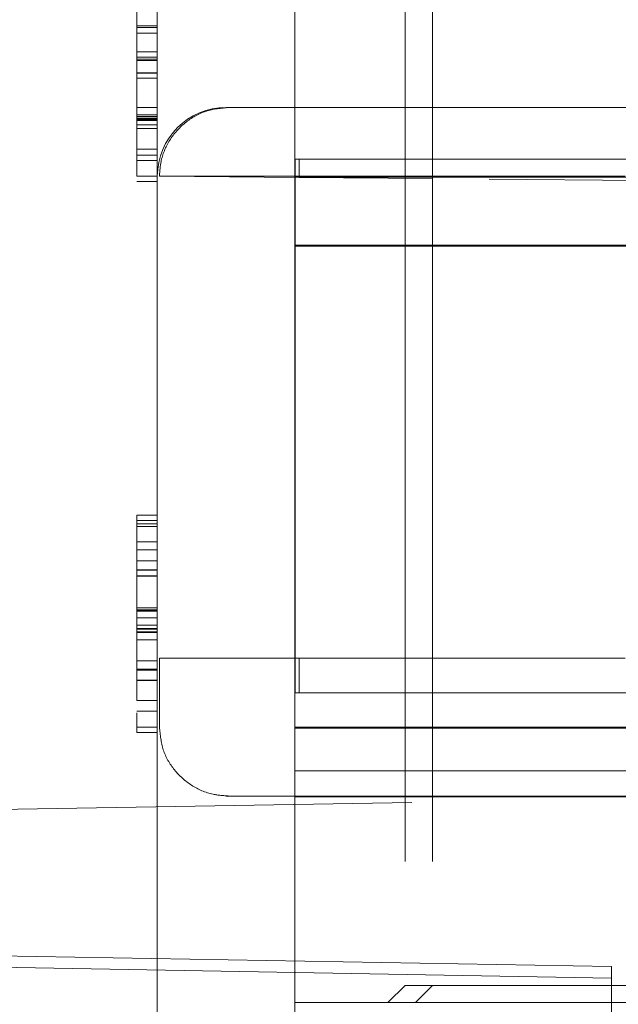
# Model space of a CAD drawing. Units: millimetres. Extents: x 11 to 205, y 5 to 292.
# Drawn here: x 147 to 148, y 208 to 209 of the extents above; entities that cross this region are included whole.
import ezdxf

# ---------------------------------------------------------------- set-up
doc = ezdxf.new("R2010")
doc.units = ezdxf.units.MM
doc.linetypes.add('HIDDEN', pattern=[1.905, 1.27, -0.635])

msp = doc.modelspace()

# ---------------------------------------------------------------- linework, layer by layer
at = {"color": 7, "linetype": 'HIDDEN', "lineweight": 18}
for p, q in [((147.1472, 209.216), (147.1472, 209.666)), ((147.3472, 209.591), (147.3472, 209.216)), ((147.1172, 209.5237), (147.1172, 209.316)), ((147.5072, 209.491), (147.5072, 208.041)), ((147.5472, 209.491), (147.5472, 208.041)), ((147.1172, 209.4345), (147.1472, 209.4345)), ((147.1172, 209.4321), (147.1472, 209.4321)), ((147.1172, 209.4237), (147.1472, 209.4237)), ((147.1172, 209.3968), (147.1472, 209.3968)), ((147.1172, 209.3891), (147.1472, 209.3891)), ((147.1172, 209.3862), (147.1472, 209.3862)), ((147.1172, 209.3841), (147.1472, 209.3841)), ((147.1172, 209.366), (147.1472, 209.366)), ((147.1172, 209.3659), (147.1472, 209.3659)), ((147.1172, 209.3585), (147.1472, 209.3585)), ((147.1172, 209.3583), (147.1472, 209.3583)), ((147.1172, 209.316), (147.1172, 209.2853)), ((147.1172, 209.316), (147.1472, 209.316)), ((147.1172, 209.3052), (147.1472, 209.3052)), ((147.2472, 209.316), (147.2514, 209.316)), ((148.2472, 209.316), (147.2514, 209.316)), ((147.1172, 209.3026), (147.1472, 209.3026)), ((147.1172, 209.3002), (147.1472, 209.3002)), ((147.1172, 209.2997), (147.1472, 209.2997)), ((147.1172, 209.2986), (147.1472, 209.2986)), ((147.1172, 209.2968), (147.1472, 209.2968)), ((147.1172, 209.2906), (147.1472, 209.2906)), ((147.1172, 209.2853), (147.1472, 209.2853)), ((147.1172, 209.2853), (147.1172, 209.216)), ((147.1172, 209.2553), (147.1472, 209.2553)), ((147.1172, 209.2468), (147.1472, 209.2468)), ((147.1172, 209.2391), (147.1472, 209.2391)), ((147.3535, 209.241), (147.3473, 209.241)), ((147.3473, 209.241), (147.3473, 208.466)), ((147.3535, 209.241), (148.3972, 209.241)), ((147.3535, 209.216), (147.3535, 209.241)), ((147.1172, 209.216), (147.1472, 209.216)), ((147.1172, 209.2083), (147.1472, 209.2083)), ((147.1472, 208.416), (147.1472, 209.216)), ((147.1503, 209.216), (147.5472, 209.216)), ((147.1503, 209.216), (147.3535, 209.2143)), ((147.3472, 209.116), (147.3472, 209.216)), ((148.4852, 209.2146), (147.3472, 209.2146)), ((148.5919, 209.2146), (147.3472, 209.2146)), ((147.3535, 209.216), (147.3535, 209.2143)), ((147.5472, 209.2126), (147.3535, 209.2143)), ((147.8272, 209.216), (147.5472, 209.216)), ((148.8994, 209.2008), (147.5472, 209.2126)), ((147.3472, 209.116), (147.3472, 208.416)), ((148.5972, 209.116), (147.3472, 209.116)), ((148.4852, 209.1146), (147.3472, 209.1146)), ((147.3472, 209.1146), (148.5923, 209.1146)), ((147.1172, 208.7237), (147.1472, 208.7237)), ((147.1172, 208.7237), (147.1172, 208.7074)), ((147.1172, 208.716), (147.1472, 208.716)), ((147.1172, 208.7115), (147.1472, 208.7115)), ((147.1172, 208.7074), (147.1472, 208.7074)), ((147.1172, 208.7074), (147.1172, 208.6737)), ((147.1172, 208.6853), (147.1472, 208.6853)), ((147.1172, 208.6737), (147.1172, 208.6442)), ((147.1172, 208.6737), (147.1472, 208.6737)), ((147.1172, 208.6576), (147.1472, 208.6576)), ((147.1172, 208.6445), (147.1472, 208.6445)), ((147.1172, 208.6442), (147.1172, 208.5641)), ((147.1172, 208.6442), (147.1472, 208.6442)), ((147.1172, 208.6356), (147.1472, 208.6356)), ((147.1172, 208.6354), (147.1472, 208.6354)), ((147.1172, 208.5891), (147.1472, 208.5891)), ((147.1172, 208.5862), (147.1472, 208.5862)), ((147.1172, 208.5853), (147.1472, 208.5853)), ((147.1172, 208.5846), (147.1472, 208.5846)), ((147.1172, 208.5749), (147.1472, 208.5749)), ((147.1172, 208.5746), (147.1472, 208.5746)), ((147.1172, 208.5641), (147.1472, 208.5641)), ((147.1172, 208.5641), (147.1172, 208.4841)), ((147.1172, 208.5594), (147.1472, 208.5594)), ((147.1172, 208.5583), (147.1472, 208.5583)), ((147.1172, 208.5545), (147.1472, 208.5545)), ((147.1172, 208.5536), (147.1472, 208.5536)), ((147.1172, 208.5533), (147.1472, 208.5533)), ((147.1172, 208.543), (147.1472, 208.543)), ((147.1172, 208.5122), (147.1472, 208.5122)), ((147.1503, 208.516), (147.1503, 208.416)), ((147.5472, 208.516), (147.1503, 208.516)), ((147.3535, 208.466), (147.3535, 208.516)), ((147.8272, 208.516), (147.5472, 208.516)), ((147.1172, 208.5002), (147.1472, 208.5002)), ((147.1172, 208.4997), (147.1472, 208.4997)), ((147.1172, 208.4986), (147.1472, 208.4986)), ((147.1172, 208.4841), (147.1172, 208.4545)), ((147.1172, 208.4841), (147.1472, 208.4841)), ((147.1172, 208.4838), (147.1472, 208.4838)), ((147.3473, 208.466), (147.3535, 208.466)), ((147.3535, 208.466), (148.3972, 208.466)), ((147.1172, 208.4545), (147.1472, 208.4545)), ((147.1172, 208.4391), (147.1472, 208.4391)), ((147.1172, 208.416), (147.1472, 208.416)), ((147.1172, 208.4083), (147.1472, 208.4083)), ((147.1472, 207.866), (147.1472, 208.416)), ((148.5972, 208.416), (147.3472, 208.416)), ((147.3472, 208.316), (147.3472, 208.416)), ((148.4852, 208.4146), (147.3472, 208.4146)), ((148.5952, 208.4146), (147.3472, 208.4146)), ((148.5972, 208.3528), (147.3472, 208.3528)), ((146.2472, 208.2846), (148.0472, 208.316)), ((147.2514, 208.316), (147.2472, 208.316)), ((148.2472, 208.316), (147.2514, 208.316)), ((147.3472, 208.316), (147.3472, 207.941)), ((148.4852, 208.3146), (147.3472, 208.3146)), ((147.3472, 208.3146), (148.5956, 208.3146)), ((147.8072, 208.0685), (146.2472, 208.0957)), ((147.8072, 208.0517), (146.7172, 208.0707)), ((147.8072, 207.6435), (147.8072, 208.0685)), ((147.5072, 208.041), (147.4822, 208.016)), ((147.5472, 208.041), (147.5072, 208.041)), ((147.5472, 208.041), (147.5222, 208.016)), ((147.8472, 208.041), (147.5472, 208.041)), ((148.4472, 208.016), (147.3472, 208.016))]:
    msp.add_line(p, q, dxfattribs=at)
msp.add_arc((147.2472, 209.216), 0.1, 90, 180, dxfattribs=at)
for points, knots in [([(147.2514, 209.316), (147.2399, 209.3149), (147.217, 209.3127), (147.1865, 209.2952), (147.1637, 209.2694), (147.1519, 209.2414), (147.1508, 209.2231), (147.1503, 209.216)], [0, 0, 0, 0, 0.217789, 0.435653, 0.651654, 0.865511, 1, 1, 1, 1]), ([(147.1172, 208.437), (147.1172, 208.4341), (147.1172, 208.4225), (147.1172, 208.4118), (147.1172, 208.4095), (147.1172, 208.4083)], [0, 0, 0, 0, 0.142083, 0.571038, 1, 1, 1, 1]), ([(147.1172, 208.4083), (147.1172, 208.4097), (147.1172, 208.4121), (147.1172, 208.4292), (147.1172, 208.437)], [0, 0, 0, 0, 0.546541, 1, 1, 1, 1]), ([(147.1503, 208.416), (147.1514, 208.4049), (147.1536, 208.3825), (147.1708, 208.3527), (147.1961, 208.3301), (147.2245, 208.3178), (147.2436, 208.3166), (147.2514, 208.316)], [0, 0, 0, 0, 0.21217, 0.424319, 0.637088, 0.851475, 1, 1, 1, 1])]:
    msp.add_open_spline(points, degree=3, knots=knots, dxfattribs=at)

doc.saveas('drawing.dxf')
